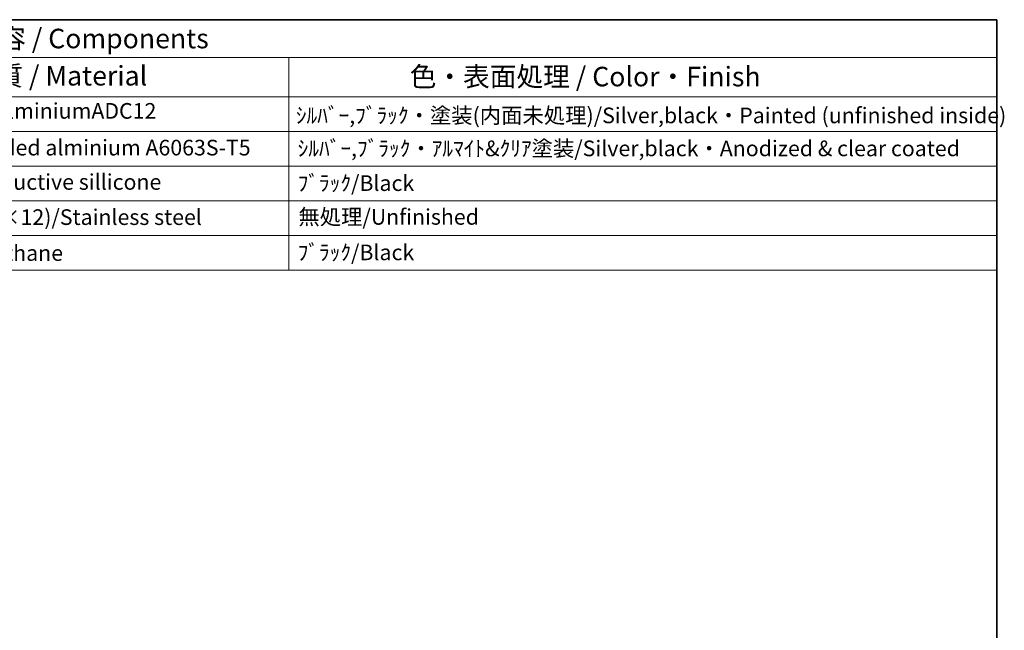
# Model space of a CAD drawing. Units: millimetres. Extents: x 36 to 4172, y 20 to 863.
# Drawn here: x 701 to 1016, y 527 to 722 of the extents above; entities that cross this region are included whole.
import ezdxf

# ---------------------------------------------------------------- set-up
doc = ezdxf.new("R2010")
doc.units = ezdxf.units.MM
doc.header["$LTSCALE"] = 2.5
doc.layers.add('Border (ISO)', color=7, linetype='Continuous', lineweight=35)
doc.layers.add('Symbol (ISO)', color=7, linetype='Continuous', lineweight=18)
doc.styles.add('Note Text (TK)', font='MS PGothic.ttf')
doc.styles.add('Note Text (TK2)', font='MS PGothic.ttf')

# ---------------------------------------------------------------- blocks, each defined once
blk = doc.blocks.new('図面枠 tk図枠')
at = {"layer": 'Border (ISO)'}
for p, q in [((14.5, 289), (405.5, 289)), ((405.5, 289), (405.5, 8))]:
    blk.add_line(p, q, dxfattribs=at)
blk = doc.blocks.new('New構成内容E _ Components')
at = {"layer": 'Symbol (ISO)'}
for p, q in [((405.5, 289), (178.61, 289)), ((405.5, 289), (405.5, 284.16)), ((405.5, 284.16), (178.61, 284.16)), ((314.99, 284.16), (314.99, 279.12)), ((405.5, 284.16), (405.5, 279.12)), ((405.5, 279.12), (178.61, 279.12)), ((314.99, 279.12), (314.99, 256.95)), ((405.5, 279.12), (405.5, 256.95)), ((405.5, 274.69), (178.61, 274.69)), ((405.5, 270.25), (178.61, 270.25)), ((405.5, 265.82), (178.61, 265.82)), ((405.5, 261.39), (178.61, 261.39)), ((405.5, 256.95), (178.61, 256.95))]:
    blk.add_line(p, q, dxfattribs=at)
at = {"layer": 'Symbol (ISO)', "color": 7, "attachment_point": 7}
for s, insert, char_height, style in [('構成内容 / Components', (267.74, 284.56), 2.5, 'Note Text (TK)'), ('材質 / Material', (274.2, 279.8), 2.5, 'Note Text (TK)'), ('色・表面処理 / Color・Finish', (330.45, 279.69), 2.5, 'Note Text (TK)'), ('ADC12/Diecast alminiumADC12', (258.22, 275.71), 2, 'Note Text (TK2)'), ('ｼﾙﾊﾞｰ,ﾌﾞﾗｯｸ・塗装(内面未処理)/Silver,black・Painted (unfinished inside)', (315.9, 275.13), 2, 'Note Text (TK2)'), ('ｱﾙﾐ押出材/Extruded alminium A6063S-T5', (258.32, 271.01), 2, 'Note Text (TK2)'), ('ｼﾙﾊﾞｰ,ﾌﾞﾗｯｸ・ｱﾙﾏｲﾄ&ｸﾘｱ塗装/Silver,black・Anodized & clear coated', (316.13, 270.91), 2, 'Note Text (TK2)'), ('導電性ｼﾘｺﾝ/Conductive sillicone', (258.32, 266.62), 2, 'Note Text (TK2)'), ('ﾌﾞﾗｯｸ/Black', (316.13, 266.47), 2, 'Note Text (TK2)'), ('ｽﾃﾝﾚｽ(ﾊﾞｲﾝﾄﾞM4×12)/Stainless steel', (258.32, 262.12), 2, 'Note Text (TK2)'), ('無処理/Unfinished', (316.22, 262.15), 2, 'Note Text (TK2)'), ('ﾌﾞﾗｯｸ/Black', (316.13, 257.61), 2, 'Note Text (TK2)'), ('ﾎﾟﾘｳﾚﾀﾝ/Polyurethane', (258.32, 257.53), 2, 'Note Text (TK2)')]:
    blk.add_mtext(s, dxfattribs=dict(at, insert=insert, char_height=char_height, style=style))

msp = doc.modelspace()

# ---------------------------------------------------------------- block references
at = {"xscale": 2.5, "yscale": 2.5, "zscale": 2.5}
msp.add_blockref('図面枠 tk図枠', (0, 0), dxfattribs=at)
at = {"layer": 'Symbol (ISO)', "xscale": 2.5, "yscale": 2.5, "zscale": 2.5}
msp.add_blockref('New構成内容E _ Components', (0, 0), dxfattribs=at)

doc.saveas('drawing.dxf')
